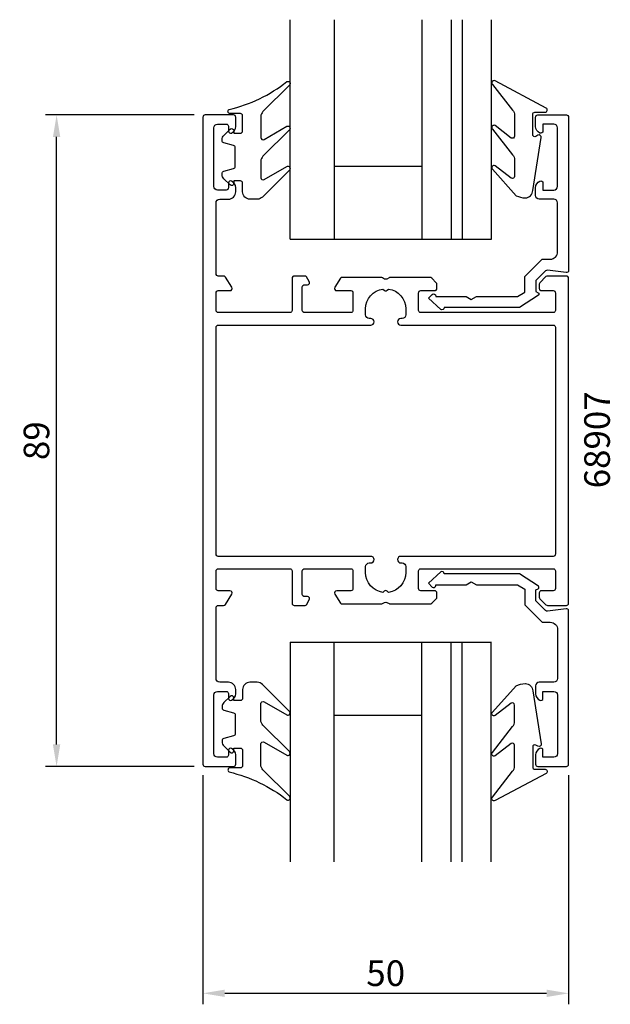
# Model space of a CAD drawing. Extents: x -16 to 65, y -54 to 80.
import ezdxf

# ---------------------------------------------------------------- set-up
doc = ezdxf.new("R2010")
doc.units = 0
doc.header["$LTSCALE"] = 7
doc.header["$MEASUREMENT"] = 0
doc.header["$PDMODE"] = 3
doc.header["$PDSIZE"] = -5
doc.layers.get('DEFPOINTS').update_dxf_attribs({"linetype": 'CONTINUOUS'})
for name, color, linetype in [('sapa_artikelnr', 4, 'CONTINUOUS'), ('sapa_fogband', 2, 'CONTINUOUS'), ('sapa_glas', 4, 'CONTINUOUS'), ('sapa_matt', 1, 'CONTINUOUS'), ('sapa_profil', 7, 'CONTINUOUS')]:
    doc.layers.add(name, color=color, linetype=linetype)
doc.styles.add('ISO', font='isocp3.shx')
doc.dimstyles.new('MASKIN', dxfattribs={"dimscale": 0, "dimtxt": 3.5, "dimasz": 3, "dimexe": 1.5, "dimexo": 1.5, "dimgap": 1, "dimtad": 1, "dimtoh": 1, "dimdec": 8, "dimlfac": -1, "dimdsep": 46, "dimtxsty": 'ISO', "dimcen": -5, "dimclrd": 256, "dimclre": 256, "dimclrt": 2, "dimazin": 0, "dimtfac": 1, "dimtdec": 8, "dimtmove": 2, "dimatfit": 3, "dimfxl": 1, "dimtolj": 1, "dimarcsym": 0})

# ---------------------------------------------------------------- blocks, each defined once
blk = doc.blocks.new('*D0')
at = {"layer": 'DEFPOINTS', "color": 0, "transparency": 16777216}
for p in [(-11.15, 67), (9.15, 67), (9.15, -22)]:
    blk.add_point(p, dxfattribs=at)
at = {"layer": 'sapa_matt', "lineweight": -2, "transparency": 16777216}
for p, q in [((7.65, 67), (-12.65, 67)), ((-11.15, -19), (-11.15, 64)), ((7.65, -22), (-12.65, -22))]:
    blk.add_line(p, q, dxfattribs=at)
at = {"layer": 'sapa_matt', "transparency": 16777216}
for points in [[(-11.65, 64), (-10.65, 64), (-11.15, 67)], [(-11.65, -19), (-10.65, -19), (-11.15, -22)]]:
    blk.add_solid(points, dxfattribs=at)
at = {"layer": 'sapa_matt', "color": 2, "transparency": 16777216, "insert": (-13.9, 22.5), "char_height": 3.5, "attachment_point": 5, "rotation": 90, "style": 'ISO'}
blk.add_mtext('\\A1;89', dxfattribs=at)
blk = doc.blocks.new('*D1')
at = {"layer": 'DEFPOINTS', "color": 0, "transparency": 16777216}
for p in [(8.85, -21.7), (58.85, -21.7), (58.85, -53)]:
    blk.add_point(p, dxfattribs=at)
at = {"layer": 'sapa_matt', "lineweight": -2, "transparency": 16777216}
for p, q in [((8.85, -23.2), (8.85, -54.5)), ((58.85, -23.2), (58.85, -54.5)), ((11.85, -53), (55.85, -53))]:
    blk.add_line(p, q, dxfattribs=at)
at = {"layer": 'sapa_matt', "transparency": 16777216}
for points in [[(11.85, -52.5), (11.85, -53.5), (8.85, -53)], [(55.85, -52.5), (55.85, -53.5), (58.85, -53)]]:
    blk.add_solid(points, dxfattribs=at)
at = {"layer": 'sapa_matt', "color": 2, "transparency": 16777216, "insert": (33.85, -50.25), "char_height": 3.5, "attachment_point": 5, "style": 'ISO'}
blk.add_mtext('\\A1;50', dxfattribs=at)

msp = doc.modelspace()

# ---------------------------------------------------------------- linework, layer by layer
at = {"layer": 'sapa_fogband'}
for points in [[(15.28912024, 55.49798059), (15.27918845, 55.49798059, -0.4142135624), (14.27918845, 56.49798059), (14.27918845, 57.69798059, 0.4142135624), (13.97918845, 57.99798059), (13.07918845, 57.99798059), (13.07918845, 57.64798059, -0.6681786379), (12.56705641, 57.43584855), (11.71350302, 58.28940194, -0.1989123674), (11.47918845, 58.85508737), (11.47918845, 59.01778249, -0.3394542589), (11.70154273, 59.30756024), (13.05683416, 59.67070948, 0.3394542589), (13.27918845, 59.96048723), (13.27918845, 62.53547394, 0.3394542589), (13.05683416, 62.82525169), (11.70154273, 63.18840094, -0.3394542589), (11.47918845, 63.47817868), (11.47918845, 63.64087381, -0.1989123674), (11.71350302, 64.20655923), (12.56705641, 65.06011262, -0.6681786379), (13.07918845, 64.84798059), (13.07918845, 64.49798059), (13.97918845, 64.49798059, 0.4142135624), (14.27918845, 64.79798059), (14.27918845, 66.89798059, 0.4142135624), (13.97918845, 67.19798059), (12.57918845, 67.19798059, -0.7754026415), (12.43448058, 67.76077258, 0.1109348217), (20.33508513, 71.56062871, -0.8680589103), (20.69192504, 71.08570468), (17.07208167, 67.46586131, 0.1989123674), (16.77918845, 66.75875453), (16.77918845, 63.92543557, 0.5773502692), (17.22918845, 63.66562795), (20.3259856, 65.45356462, -0.876976463), (20.68811763, 64.98162496), (17.07208167, 61.36558899, 0.1989123674), (16.77918845, 60.65848221), (16.77918845, 58.42620785, 0.5773502692), (17.22918845, 58.16640023), (20.32511685, 59.95383532, -0.876976463), (20.68724888, 59.48189567), (16.99622702, 55.79087381, -0.1989123674), (16.28912024, 55.49798059), (15.27918845, 55.49798059)], [(15.28912024, -10.49798059), (15.27918845, -10.49798059, 0.4142135624), (14.27918845, -11.49798059), (14.27918845, -12.69798059, -0.4142135624), (13.97918845, -12.99798059), (13.07918845, -12.99798059), (13.07918845, -12.64798059, 0.6681786379), (12.56705641, -12.43584855), (11.71350302, -13.28940194, 0.1989123674), (11.47918845, -13.85508737), (11.47918845, -14.01778249, 0.3394542589), (11.70154273, -14.30756024), (13.05683416, -14.67070948, -0.3394542589), (13.27918845, -14.96048723), (13.27918845, -17.53547394, -0.3394542589), (13.05683416, -17.82525169), (11.70154273, -18.18840094, 0.3394542589), (11.47918845, -18.47817868), (11.47918845, -18.64087381, 0.1989123674), (11.71350302, -19.20655923), (12.56705641, -20.06011262, 0.6681786379), (13.07918845, -19.84798059), (13.07918845, -19.49798059), (13.97918845, -19.49798059, -0.4142135624), (14.27918845, -19.79798059), (14.27918845, -21.89798059, -0.4142135624), (13.97918845, -22.19798059), (12.57918845, -22.19798059, 0.7754026415), (12.43448058, -22.76077258, -0.1109348217), (20.33508513, -26.56062871, 0.8680589103), (20.69192504, -26.08570468), (17.07208167, -22.46586131, -0.1989123674), (16.77918845, -21.75875453), (16.77918845, -18.92543557, -0.5773502692), (17.22918845, -18.66562795), (20.3259856, -20.45356462, 0.876976463), (20.68811763, -19.98162496), (17.07208167, -16.36558899, -0.1989123674), (16.77918845, -15.65848221), (16.77918845, -13.42620785, -0.5773502692), (17.22918845, -13.16640023), (20.32511685, -14.95383532, 0.876976463), (20.68724888, -14.48189567), (16.99622702, -10.79087381, 0.1989123674), (16.28912024, -10.49798059), (15.27918845, -10.49798059)]]:
    msp.add_lwpolyline(points, format="xyb", dxfattribs=at)
for points in [[(51.47114357, 66.94318505), (51.47114357, 64.10986609, -0.5773502692), (51.02114357, 63.85005847), (48.80201573, 65.54902381, 0.876976463), (48.43988369, 65.07708415), (51.17825035, 61.55001951, -0.1989123674), (51.47114357, 60.84291273), (51.47114357, 58.61063837, -0.5773502692), (51.02114357, 58.35083075), (48.80288448, 60.04929452, 0.876976463), (48.44075244, 59.57735486), (51.69372137, 55.97530433, 0.1192781274), (52.9360133, 55.68241111), (52.94594509, 55.68241111, 0.4142135624), (53.94594509, 56.68241111), (55.11002969, 63.91740361, 0.6261632875), (54.66806289, 64.22726054), (54.39172124, 64.07362254, -0.5719685713), (53.94594509, 64.33582345), (53.94594509, 67.08241111, -0.4142135624), (54.24594509, 67.38241111), (55.64594509, 67.38241111, 0.7754026415), (55.79065296, 67.9452031), (48.79291619, 71.65608791, 0.8680589103), (48.43607629, 71.18116388), (51.17825035, 67.65029183, -0.1989123674)], [(51.47114357, -21.94318505), (51.47114357, -19.10986609, 0.5773502692), (51.02114357, -18.85005847), (48.80201573, -20.54902381, -0.876976463), (48.43988369, -20.07708415), (51.17825035, -16.55001951, 0.1989123674), (51.47114357, -15.84291273), (51.47114357, -13.61063837, 0.5773502692), (51.02114357, -13.35083075), (48.80288448, -15.04929452, -0.876976463), (48.44075244, -14.57735486), (51.69372137, -10.97530433, -0.1192781274), (52.9360133, -10.68241111), (52.94594509, -10.68241111, -0.4142135624), (53.94594509, -11.68241111), (55.11002969, -18.91740361, -0.6261632875), (54.66806289, -19.22726054), (54.39172124, -19.07362254, 0.5719685713), (53.94594509, -19.33582345), (53.94594509, -22.08241111, 0.4142135624), (54.24594509, -22.38241111), (55.64594509, -22.38241111, -0.7754026415), (55.79065296, -22.9452031), (48.79291619, -26.65608791, -0.8680589103), (48.43607629, -26.18116388), (51.17825035, -22.65029183, 0.1989123674)]]:
    msp.add_lwpolyline(points, format="xyb", close=True, dxfattribs=at)
at = {"layer": 'sapa_glas'}
for p, q in [((20.79031576, 50.01788091), (20.79031576, 80.01788091)), ((26.79031576, 80.01788091), (26.79031576, 50.01788091)), ((38.79031576, 80.01788091), (38.79031576, 50.01788091)), ((42.79031576, 80.01788091), (42.79031576, 50.01788091)), ((44.29031576, 80.01788091), (44.29031576, 50.01788091)), ((48.29031576, 80.01788091), (48.29031576, 50.01788091)), ((26.79031576, 60.01788091), (38.79031576, 60.01788091)), ((20.79741231, 50.01788091), (48.32245546, 50.01788091)), ((44.38788763, 50.01788091), (48.32245546, 50.01788091)), ((20.79031576, -5.01788091), (20.79031576, -35.01788091)), ((20.79741231, -5.01788091), (48.32245546, -5.01788091)), ((26.79031576, -35.01788091), (26.79031576, -5.01788091)), ((38.79031576, -35.01788091), (38.79031576, -5.01788091)), ((42.79031576, -35.01788091), (42.79031576, -5.01788091)), ((44.29031576, -35.01788091), (44.29031576, -5.01788091)), ((44.38788763, -5.01788091), (48.32245546, -5.01788091)), ((48.29031576, -35.01788091), (48.29031576, -5.01788091)), ((26.79031576, -15.01788091), (38.79031576, -15.01788091))]:
    msp.add_line(p, q, dxfattribs=at)
at = {"layer": 'sapa_profil'}
for points in [[(11.93797086, 44.85796021, 0.2596812337), (11.68292464, 45), (10.95, 45, -0.4142135624), (10.65, 45.3), (10.65, 55, -0.4142135624), (11.15, 55.5), (12.35, 55.5, 0.4142135624), (13.35, 56.5), (13.35, 57.06754447, 0.2896898633), (12.77857143, 57.97105237, 0.5507604246), (12.35, 57.7), (12.35, 57.05, -0.4142135624), (12.05, 56.75), (10.85, 56.75, -0.4142135624), (10.35, 57.25), (10.35, 65.25, -0.4142135624), (10.85, 65.75), (12.05, 65.75, -0.4142135624), (12.35, 65.45), (12.35, 64.8, 0.5507604246), (12.77857143, 64.52894763, 0.2896898633), (13.35, 65.43245553), (13.35, 66.7, 0.4142135624), (13.05, 67), (9.15, 67, 0.4142135624), (8.85, 66.7), (8.85, -21.7, 0.4142135624), (9.15, -22), (13.05, -22, 0.4142135624), (13.35, -21.7), (13.35, -20.43245553, 0.2896898633), (12.77857143, -19.52894763, 0.5507604246), (12.35, -19.8), (12.35, -20.45, -0.4142135624), (12.05, -20.75), (10.85, -20.75, -0.4142135624), (10.35, -20.25), (10.35, -12.25, -0.4142135624), (10.85, -11.75), (12.05, -11.75, -0.4142135624), (12.35, -12.05), (12.35, -12.7, 0.5507604246), (12.77857143, -12.97105237, 0.2896898633), (13.35, -12.06754447), (13.35, -11.5, 0.4142135624), (12.35, -10.5), (11.15, -10.5, -0.4142135624), (10.65, -10), (10.65, -0.3, -0.4142135624), (10.95, 0), (11.68292464, 0, 0.2596812337), (11.93797086, 0.14203979), (12.80504622, 1.54203979, 0.5877032589), (12.55, 2), (10.95, 2, -0.4142135624), (10.65, 2.3), (10.65, 4.7, -0.4142135624), (10.95, 5), (20.75, 5, -0.4142135624), (21.05, 4.7), (21.05, 0.3, 0.4142135624), (21.35, 0), (22.83408807, 0, 0.2596812337), (23.00411888, 0.0946932), (23.40504622, 0.74203979, 0.5877032589), (23.15, 1.2), (22.75, 1.2, -0.4142135624), (22.45, 1.5), (22.45, 4.7, -0.4142135624), (22.75, 5), (29.08417879, 5, -0.468374946), (29.35, 4.7), (29.35, 2.3, -0.468374946), (29.08417879, 2), (27.15, 2, 0.5877032589), (26.89495378, 1.54203979), (27.66748485, 0.2946932, 0.2596812337), (27.83751566, 0.2), (33.25, 0.2, 0.1316524976), (33.4, 0.24019238), (33.7, 0.41339746, -0.2679491924), (34, 0.41339746), (34.3, 0.24019238, 0.1316524976), (34.45, 0.2), (39.92573593, 0.2, 0.1989123674), (40.13786797, 0.28786797), (40.76213203, 0.91213203, 0.1989123674), (40.85, 1.12426407), (40.85, 1.7, 0.4142135624), (40.55, 2), (38.65, 2, -0.4142135624), (38.35, 2.3), (38.35, 4.7, -0.4142135624), (38.65, 5), (56.75, 5, -0.4142135624), (57.05, 4.7), (57.05, 2.3, -0.4142135624), (56.75, 2), (55.15, 2, 0.4142135624), (54.85, 1.7), (54.85, 1.12426407, 0.1989123674), (54.93786797, 0.91213203), (55.76213203, 0.08786797, 0.1989123674), (55.97426407, 0), (58.55, 0, 0.4142135624), (58.85, 0.3), (58.85, 44.7, 0.4142135624), (58.55, 45), (55.97426407, 45, 0.1989123674), (55.76213203, 44.91213203), (54.93786797, 44.08786797, 0.1989123674), (54.85, 43.87573593), (54.85, 43.3, 0.4142135624), (55.15, 43), (56.75, 43, -0.4142135624), (57.05, 42.7), (57.05, 40.3, -0.4142135624), (56.75, 40), (38.65, 40, -0.4142135624), (38.35, 40.3), (38.35, 42.7, -0.4142135624), (38.65, 43), (40.55, 43, 0.4142135624), (40.85, 43.3), (40.85, 43.87573593, 0.1989123674), (40.76213203, 44.08786797), (40.13786797, 44.71213203, 0.1989123674), (39.92573593, 44.8), (34.45, 44.8, 0.1316524976), (34.3, 44.75980762), (34, 44.58660254, -0.2679491924), (33.7, 44.58660254), (33.4, 44.75980762, 0.1316524976), (33.25, 44.8), (27.83751566, 44.8, 0.2596812337), (27.66748485, 44.7053068), (26.89495378, 43.45796021, 0.5877032589), (27.15, 43), (29.08417879, 43, -0.468374946), (29.35, 42.7), (29.35, 40.3, -0.468374946), (29.08417879, 40), (22.75, 40, -0.4142135624), (22.45, 40.3), (22.45, 43.5, -0.4142135624), (22.75, 43.8), (23.15, 43.8, 0.5877032589), (23.40504622, 44.25796021), (23.00411888, 44.9053068, 0.2596812337), (22.83408807, 45), (21.35, 45, 0.4142135624), (21.05, 44.7), (21.05, 40.3, -0.4142135624), (20.75, 40), (10.95, 40, -0.4142135624), (10.65, 40.3), (10.65, 42.7, -0.4142135624), (10.95, 43), (12.55, 43, 0.5877032589), (12.80504622, 43.45796021)], [(41.85, 40.67101629, -0.6134491722), (41.37320725, 40.42864401), (39.67819031, 41.96255505), (40.20263728, 42.49237314, -0.6388018024), (40.69660254, 42.26351188), (40.69660254, 42.2), (44.85717968, 42.2), (45.55, 41.8), (46.24282032, 42.2), (51.86028324, 42.2), (52.86683423, 42.78113249), (52.86683423, 44.92781053), (55.15522982, 47.21620612, -0.1989123674), (55.36736186, 47.30407409), (56.35, 47.30407409, 0.4142135624), (57.35, 48.30407409), (57.35, 55, 0.4142135624), (56.85, 55.5), (54.85, 55.5, -0.4142135624), (54.35, 56), (54.35, 57.06754447, -0.2896898633), (54.92142857, 57.97105237, -0.5507604246), (55.35, 57.7), (55.35, 56.75), (56.85, 56.75, 0.4142135624), (57.35, 57.25), (57.35, 65.25, 0.4142135624), (56.85, 65.75), (55.35, 65.75), (55.35, 64.8, -0.5507604246), (54.92142857, 64.52894763, -0.2896898633), (54.35, 65.43245553), (54.35, 66.7, -0.4142135624), (54.65, 67), (58.55, 67, -0.4142135624), (58.85, 66.7), (58.85, 45.75407409, -0.4573231221), (58.50667835, 45.45721851), (55.97486172, 45.78233156, 0.2368639028), (55.71940803, 45.69760802), (54.39597511, 44.3741751), (54.39597511, 42.89660254), (54.70871607, 42.71604146, -0.5594233587), (54.71795204, 42.37530279), (52.14856483, 40.7), (41.85, 40.7)], [(34.06213203, 1.93786797, 0.4142135624), (33.63786796, 1.93786797), (33.47560496, 1.77560496, -0.3747564601), (31.1, 4.5), (31.1, 5.3, -0.4142135624), (31.6, 5.8), (31.8, 5.8, 1), (31.8, 6.7), (10.95, 6.7, -0.4142135624), (10.65, 7), (10.65, 38, -0.4142135624), (10.95, 38.3), (31.8, 38.3, 1), (31.8, 39.2), (31.6, 39.2, -0.4142135624), (31.1, 39.7), (31.1, 40.5, -0.3747564601), (33.47560496, 43.22439504), (33.63786797, 43.06213203, 0.4142135624), (34.06213204, 43.06213203), (34.22439504, 43.22439504, -0.3747564601), (36.6, 40.5), (36.6, 39.7, -0.4142135624), (36.1, 39.2), (35.9, 39.2, 1), (35.9, 38.3), (56.75, 38.3, -0.4142135624), (57.05, 38), (57.05, 7, -0.4142135624), (56.75, 6.7), (35.9, 6.7, 1), (35.9, 5.8), (36.1, 5.8, -0.4142135624), (36.6, 5.3), (36.6, 4.5, -0.3747564601), (34.22439504, 1.77560496)], [(41.85, 4.32898371, 0.6134491722), (41.37320725, 4.57135599), (39.67819031, 3.03744495), (40.20263728, 2.50762686, 0.6388018024), (40.69660254, 2.73648812), (40.69660254, 2.8), (44.85717968, 2.8), (45.55, 3.2), (46.24282032, 2.8), (51.86028324, 2.8), (52.86683423, 2.21886751), (52.86683423, 0.07218947), (55.15522982, -2.21620612, 0.1989123674), (55.36736186, -2.30407409), (56.35, -2.30407409, -0.4142135624), (57.35, -3.30407409), (57.35, -10, -0.4142135624), (56.85, -10.5), (54.85, -10.5, 0.4142135624), (54.35, -11), (54.35, -12.06754447, 0.2896898633), (54.92142857, -12.97105237, 0.5507604246), (55.35, -12.7), (55.35, -11.75), (56.85, -11.75, -0.4142135624), (57.35, -12.25), (57.35, -20.25, -0.4142135624), (56.85, -20.75), (55.35, -20.75), (55.35, -19.8, 0.5507604246), (54.92142857, -19.52894763, 0.2896898633), (54.35, -20.43245553), (54.35, -21.7, 0.4142135624), (54.65, -22), (58.55, -22, 0.4142135624), (58.85, -21.7), (58.85, -0.75407409, 0.4573231221), (58.50667835, -0.45721851), (55.97486172, -0.78233156, -0.2368639028), (55.71940803, -0.69760802), (54.39597511, 0.6258249), (54.39597511, 2.10339746), (54.70871607, 2.28395854, 0.5594233587), (54.71795204, 2.62469721), (52.14856483, 4.3), (41.85, 4.3)]]:
    msp.add_lwpolyline(points, format="xyb", close=True, dxfattribs=at)

# ---------------------------------------------------------------- texts
at = {"layer": 'sapa_artikelnr', "style": 'ISO'}
msp.add_text('68907', height=3.5, rotation=90, dxfattribs=at).set_placement((64.49846971, 15.99487085))

# ---------------------------------------------------------------- dimensions: what is measured, and where the dimension line sits
at = {"layer": 'sapa_matt'}
dim = msp.add_linear_dim(base=(-11.15, 67), p1=(9.15, -22), p2=(9.15, 67), angle=90, dimstyle='MASKIN', override={"dimscale": 1}, dxfattribs=at)
dim.commit()
dim.dimension.update_dxf_attribs({"geometry": '*D0', "text_midpoint": (-13.9, 22.5)})
dim = msp.add_linear_dim(base=(58.85, -53), p1=(8.85, -21.7), p2=(58.85, -21.7026407067), dimstyle='MASKIN', override={"dimscale": 1}, dxfattribs=at)
dim.commit()
dim.dimension.update_dxf_attribs({"geometry": '*D1', "text_midpoint": (33.85, -50.25)})

doc.saveas('drawing.dxf')
